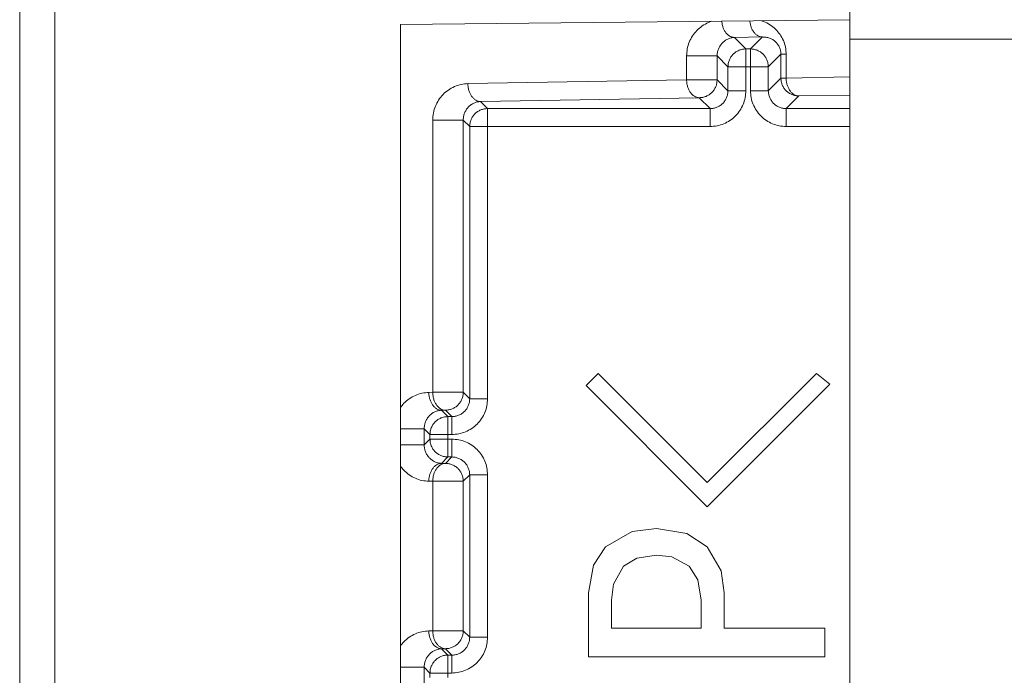
# Model space of a CAD drawing. Extents: x 0 to 8538, y 0 to 5940.
# Drawn here: x 2593 to 2623, y 1463 to 1483 of the extents above; entities that cross this region are included whole.
import ezdxf

# ---------------------------------------------------------------- set-up
doc = ezdxf.new("R2010")
doc.units = 0
doc.layers.add('M1', color=3, linetype='CONTINUOUS')

msp = doc.modelspace()

# ---------------------------------------------------------------- linework, layer by layer
at = {"layer": 'M1', "color": 7, "linetype": 'CONTINUOUS', "lineweight": 13}
for p, q in [((2594.1063, 1542.397295), (2594.1063, 1419.64821)), ((2593.037153, 1542.168107), (2593.037153, 1419.64821)), ((2618.305568, 1482.245005), (2618.305568, 1483.152207)), ((2618.305568, 1482.83421), (2604.627673, 1482.698608)), ((2604.627673, 1482.698608), (2604.627673, 1443.084205)), ((2615.645745, 1482.316116), (2614.792486, 1482.301223)), ((2614.792486, 1482.301223), (2615.141773, 1481.951941)), ((2615.28157, 1481.951941), (2615.645745, 1482.316116)), ((2618.305568, 1482.245005), (2618.305568, 1443.537808)), ((2646.731171, 1482.245005), (2618.305568, 1482.245005)), ((2615.141773, 1481.951941), (2615.28157, 1481.951941)), ((2615.141773, 1481.407706), (2615.141773, 1481.951941)), ((2615.28157, 1481.407706), (2615.28157, 1481.951941)), ((2613.337796, 1481.738311), (2614.266929, 1481.738311)), ((2613.337796, 1481.012385), (2613.337796, 1481.738311)), ((2614.266929, 1481.738311), (2614.266929, 1481.012385)), ((2614.597534, 1481.407706), (2614.266929, 1481.738311)), ((2616.209316, 1481.791217), (2615.825801, 1481.407706)), ((2616.209316, 1481.065291), (2616.209316, 1481.791217)), ((2616.209316, 1481.791217), (2616.368661, 1481.791217)), ((2616.368661, 1481.791217), (2616.368661, 1481.065291)), ((2614.597534, 1481.407706), (2615.141773, 1481.407706)), ((2614.597534, 1480.681776), (2614.597534, 1481.407706)), ((2615.28157, 1481.407706), (2615.141773, 1481.407706)), ((2615.141773, 1481.407706), (2615.141773, 1480.681776)), ((2615.28157, 1481.407706), (2615.825801, 1481.407706)), ((2615.28157, 1480.681776), (2615.28157, 1481.407706)), ((2615.825801, 1481.407706), (2615.825801, 1480.681776)), ((2606.68008, 1480.896177), (2613.337796, 1481.012385)), ((2613.337796, 1481.012385), (2614.266929, 1481.012385)), ((2614.266929, 1481.012385), (2614.597534, 1480.681776)), ((2615.825801, 1480.681776), (2616.209316, 1481.065291)), ((2616.209316, 1481.065291), (2616.368661, 1481.065291)), ((2616.368661, 1481.065291), (2618.305568, 1481.099101)), ((2614.597534, 1480.681776), (2615.141773, 1480.681776)), ((2615.28157, 1480.681776), (2615.825801, 1480.681776)), ((2613.72269, 1480.468151), (2607.064974, 1480.351938)), ((2607.064974, 1480.351938), (2607.279375, 1480.137542)), ((2614.053295, 1480.137542), (2613.72269, 1480.468151)), ((2616.753555, 1480.521052), (2616.37004, 1480.137542)), ((2618.305568, 1480.548143), (2616.753555, 1480.521052)), ((2607.279375, 1480.137542), (2614.053295, 1480.137542)), ((2607.279375, 1479.593303), (2607.279375, 1480.137542)), ((2614.053295, 1479.593303), (2614.053295, 1480.137542)), ((2616.37004, 1480.137542), (2618.305568, 1480.137542)), ((2616.37004, 1479.593303), (2616.37004, 1480.137542)), ((2605.610284, 1479.78903), (2606.539409, 1479.78903)), ((2605.610284, 1471.503103), (2605.610284, 1479.78903)), ((2606.539409, 1479.78903), (2606.539409, 1471.503103)), ((2606.735136, 1479.593303), (2606.539409, 1479.78903)), ((2606.735136, 1471.307375), (2606.735136, 1479.593303)), ((2606.735136, 1479.593303), (2607.279375, 1479.593303)), ((2607.279375, 1479.593303), (2607.279375, 1471.307375)), ((2614.053295, 1479.593303), (2607.279375, 1479.593303)), ((2618.305568, 1479.593303), (2616.37004, 1479.593303)), ((2610.277822, 1471.710213), (2610.646855, 1472.079236)), ((2610.646855, 1472.079236), (2613.968129, 1468.757962)), ((2613.968129, 1468.757962), (2617.289403, 1472.079236)), ((2617.289403, 1472.079236), (2617.695341, 1471.747109)), ((2613.968129, 1468.019906), (2610.277822, 1471.710213)), ((2617.695341, 1471.747109), (2613.968129, 1468.019906)), ((2605.491233, 1471.501021), (2605.610284, 1471.503103)), ((2605.610284, 1471.503103), (2606.539409, 1471.503103)), ((2606.539409, 1471.503103), (2606.735136, 1471.307375)), ((2606.735136, 1471.307375), (2607.279375, 1471.307375)), ((2605.995169, 1470.958864), (2605.876127, 1470.956791)), ((2605.876127, 1470.956791), (2606.069773, 1470.763145)), ((2606.190897, 1470.763145), (2605.995169, 1470.958864)), ((2606.069773, 1470.763145), (2606.190897, 1470.763145)), ((2606.069773, 1470.218906), (2606.069773, 1470.763145)), ((2606.190897, 1470.218906), (2606.190897, 1470.763145)), ((2604.627673, 1470.393879), (2605.350561, 1470.393879)), ((2605.350561, 1470.393879), (2605.350561, 1469.904136)), ((2605.525534, 1470.218906), (2605.350561, 1470.393879)), ((2605.525534, 1470.079109), (2605.525534, 1470.218906)), ((2605.525534, 1470.218906), (2606.069773, 1470.218906)), ((2606.190897, 1470.218906), (2606.069773, 1470.218906)), ((2606.069773, 1470.218906), (2606.069773, 1470.079109)), ((2604.627673, 1469.904136), (2605.350561, 1469.904136)), ((2605.350561, 1469.904136), (2605.525534, 1470.079109)), ((2605.525534, 1470.079109), (2606.069773, 1470.079109)), ((2606.069773, 1469.53487), (2606.069773, 1470.079109)), ((2606.069773, 1470.079109), (2606.190897, 1470.079109)), ((2606.190897, 1469.53487), (2606.190897, 1470.079109)), ((2606.069773, 1469.53487), (2605.876127, 1469.341224)), ((2605.995169, 1469.339151), (2606.190897, 1469.53487)), ((2606.190897, 1469.53487), (2606.069773, 1469.53487)), ((2605.876127, 1469.341224), (2605.995169, 1469.339151)), ((2606.735136, 1468.990631), (2606.539409, 1468.794912)), ((2606.735136, 1464.049779), (2606.735136, 1468.990631)), ((2606.735136, 1468.990631), (2607.279375, 1468.990631)), ((2607.279375, 1468.990631), (2607.279375, 1464.049779)), ((2605.610284, 1468.794912), (2605.491233, 1468.796985)), ((2605.610284, 1468.794912), (2606.539409, 1468.794912)), ((2605.610284, 1464.245506), (2605.610284, 1468.794912)), ((2606.539409, 1468.794912), (2606.539409, 1464.245506)), ((2610.868276, 1466.802103), (2611.682269, 1467.264357)), ((2611.682269, 1467.264357), (2612.418207, 1467.355651)), ((2612.418207, 1467.355651), (2613.34707, 1467.201759)), ((2613.34707, 1467.201759), (2613.968129, 1466.802103)), ((2610.499748, 1466.241416), (2610.868276, 1466.802103)), ((2612.418207, 1466.543785), (2611.823806, 1466.455871)), ((2612.888582, 1466.492614), (2612.418207, 1466.543785)), ((2613.968129, 1466.802103), (2614.394678, 1466.066876)), ((2610.351633, 1465.399792), (2610.499748, 1466.241416)), ((2611.823806, 1466.455871), (2611.421825, 1466.211658)), ((2613.414589, 1466.211658), (2612.888582, 1466.492614)), ((2611.421825, 1466.211658), (2611.111219, 1465.669546)), ((2613.681387, 1465.797753), (2613.414589, 1466.211658)), ((2614.394678, 1466.066876), (2614.482042, 1465.399792)), ((2611.111219, 1465.669546), (2611.050062, 1465.17837)), ((2613.783613, 1465.17837), (2613.681387, 1465.797753)), ((2610.351633, 1463.456225), (2610.351633, 1465.399792)), ((2614.482042, 1465.399792), (2614.482042, 1464.329599)), ((2611.050062, 1465.17837), (2611.050062, 1464.329599)), ((2613.783613, 1464.329599), (2613.783613, 1465.17837)), ((2605.491233, 1464.243424), (2605.610284, 1464.245506)), ((2605.610284, 1464.245506), (2606.539409, 1464.245506)), ((2606.539409, 1464.245506), (2606.735136, 1464.049779)), ((2611.050062, 1464.329599), (2613.783613, 1464.329599)), ((2614.482042, 1464.329599), (2617.54499, 1464.329599)), ((2617.54499, 1464.329599), (2617.54499, 1463.456225)), ((2606.735136, 1464.049779), (2607.279375, 1464.049779)), ((2605.995169, 1463.701267), (2605.876127, 1463.699185)), ((2605.876127, 1463.699185), (2606.069773, 1463.50554)), ((2606.190897, 1463.50554), (2605.995169, 1463.701267)), ((2606.069773, 1462.961301), (2606.069773, 1463.50554)), ((2606.069773, 1463.50554), (2606.190897, 1463.50554)), ((2606.190897, 1462.961301), (2606.190897, 1463.50554)), ((2617.54499, 1463.456225), (2610.351633, 1463.456225)), ((2604.627673, 1463.136273), (2605.350561, 1463.136273)), ((2605.350561, 1463.136273), (2605.350561, 1462.64654)), ((2605.525534, 1462.961301), (2605.350561, 1463.136273)), ((2605.525534, 1462.821512), (2605.525534, 1462.961301)), ((2605.525534, 1462.961301), (2606.069773, 1462.961301)), ((2606.069773, 1462.961301), (2606.069773, 1462.821512)), ((2606.190897, 1462.961301), (2606.069773, 1462.961301))]:
    msp.add_line(p, q, dxfattribs=at)
at = {"layer": 'M1', "color": 7, "linetype": 'CONTINUOUS', "lineweight": 13, "extrusion": (0, 0, -1)}
for points, knots in [([(2614.094859, 1482.792466), (2614.065843, 1482.782691), (2614.036826, 1482.772919), (2613.998176, 1482.755466), (2613.945386, 1482.731628), (2613.874625, 1482.693472), (2613.813227, 1482.651659), (2613.751829, 1482.609845), (2613.699791, 1482.564381), (2613.651115, 1482.51347), (2613.60244, 1482.462559), (2613.557126, 1482.406207), (2613.518077, 1482.346208), (2613.479027, 1482.286208), (2613.446238, 1482.222565), (2613.419222, 1482.156297), (2613.392206, 1482.09003), (2613.370961, 1482.021142), (2613.358353, 1481.95104), (2613.345746, 1481.880937), (2613.34177, 1481.809625), (2613.337796, 1481.738311)], [0, 0, 0, 0, 1, 1, 1, 2, 2, 2, 3, 3, 3, 4, 4, 4, 5, 5, 5, 6, 6, 6, 7, 7, 7, 7]), ([(2614.409656, 1482.795584), (2614.410927, 1482.779298), (2614.412199, 1482.76301), (2614.415793, 1482.7401), (2614.42025, 1482.711691), (2614.42828, 1482.6731), (2614.438243, 1482.638726), (2614.448205, 1482.604352), (2614.460105, 1482.574196), (2614.474102, 1482.54517), (2614.4881, 1482.516145), (2614.504199, 1482.488254), (2614.521993, 1482.462979), (2614.539787, 1482.437704), (2614.55928, 1482.415048), (2614.580122, 1482.395257), (2614.600964, 1482.375465), (2614.623158, 1482.358543), (2614.646281, 1482.344563), (2614.669404, 1482.330583), (2614.69346, 1482.319551), (2614.717982, 1482.312817), (2614.742504, 1482.306084), (2614.767496, 1482.303655), (2614.792486, 1482.301223)], [0, 0, 0, 0, 1, 1, 1, 2, 2, 2, 3, 3, 3, 4, 4, 4, 5, 5, 5, 6, 6, 6, 7, 7, 7, 8, 8, 8, 8]), ([(2615.263411, 1482.804051), (2615.264665, 1482.78953), (2615.265921, 1482.775008), (2615.269052, 1482.754993), (2615.273442, 1482.726936), (2615.281523, 1482.688086), (2615.291502, 1482.653619), (2615.30148, 1482.619152), (2615.313362, 1482.589068), (2615.327353, 1482.560068), (2615.341343, 1482.531067), (2615.357448, 1482.503154), (2615.375243, 1482.477872), (2615.393039, 1482.452589), (2615.412529, 1482.429939), (2615.433372, 1482.410149), (2615.454216, 1482.39036), (2615.476417, 1482.373436), (2615.49954, 1482.359456), (2615.522663, 1482.345475), (2615.546711, 1482.334443), (2615.571232, 1482.32771), (2615.595753, 1482.320977), (2615.62075, 1482.318548), (2615.645745, 1482.316116)], [0, 0, 0, 0, 1, 1, 1, 2, 2, 2, 3, 3, 3, 4, 4, 4, 5, 5, 5, 6, 6, 6, 7, 7, 7, 8, 8, 8, 8]), ([(2616.368661, 1481.791217), (2616.364547, 1481.862385), (2616.360435, 1481.933556), (2616.347374, 1482.003211), (2616.334312, 1482.072866), (2616.312307, 1482.14101), (2616.284342, 1482.206311), (2616.256378, 1482.271612), (2616.222459, 1482.334075), (2616.181973, 1482.392706), (2616.141487, 1482.451337), (2616.094439, 1482.506141), (2616.044212, 1482.555242), (2615.993985, 1482.604342), (2615.94058, 1482.647745), (2615.876341, 1482.687667), (2615.812102, 1482.72759), (2615.737031, 1482.764036), (2615.684813, 1482.784904), (2615.660045, 1482.794803), (2615.640418, 1482.801198), (2615.62079, 1482.807593)], [0, 0, 0, 0, 1, 1, 1, 2, 2, 2, 3, 3, 3, 4, 4, 4, 5, 5, 5, 6, 6, 6, 7, 7, 7, 7]), ([(2614.792486, 1482.301223), (2614.758074, 1482.297986), (2614.723664, 1482.294746), (2614.689918, 1482.28715), (2614.656172, 1482.279555), (2614.623093, 1482.267598), (2614.591306, 1482.252701), (2614.559519, 1482.237805), (2614.529028, 1482.219961), (2614.500427, 1482.1992), (2614.471826, 1482.178439), (2614.445119, 1482.154754), (2614.420786, 1482.128693), (2614.396453, 1482.102632), (2614.374499, 1482.074191), (2614.355429, 1482.043897), (2614.336359, 1482.013603), (2614.320178, 1481.981453), (2614.306881, 1481.948066), (2614.293583, 1481.914678), (2614.283174, 1481.88005), (2614.276996, 1481.844885), (2614.270818, 1481.80972), (2614.268875, 1481.774014), (2614.266929, 1481.738311)], [0, 0, 0, 0, 1, 1, 1, 2, 2, 2, 3, 3, 3, 4, 4, 4, 5, 5, 5, 6, 6, 6, 7, 7, 7, 8, 8, 8, 8]), ([(2616.209316, 1481.791217), (2616.207231, 1481.826778), (2616.205142, 1481.862337), (2616.198519, 1481.897056), (2616.191896, 1481.931776), (2616.18073, 1481.965651), (2616.166472, 1481.998079), (2616.152213, 1482.030506), (2616.134854, 1482.06148), (2616.114408, 1482.090396), (2616.093961, 1482.119311), (2616.070421, 1482.146163), (2616.044329, 1482.170465), (2616.018237, 1482.194767), (2615.989587, 1482.216513), (2615.95892, 1482.235209), (2615.928253, 1482.253904), (2615.895562, 1482.269542), (2615.86148, 1482.282144), (2615.827397, 1482.294746), (2615.791918, 1482.304304), (2615.75573, 1482.30946), (2615.719543, 1482.314616), (2615.682643, 1482.315364), (2615.645745, 1482.316116)], [0, 0, 0, 0, 1, 1, 1, 2, 2, 2, 3, 3, 3, 4, 4, 4, 5, 5, 5, 6, 6, 6, 7, 7, 7, 8, 8, 8, 8]), ([(2615.141773, 1481.951941), (2615.106159, 1481.949907), (2615.070548, 1481.947869), (2615.035618, 1481.941455), (2615.000687, 1481.935042), (2614.966442, 1481.924246), (2614.933536, 1481.910467), (2614.90063, 1481.896687), (2614.869069, 1481.879916), (2614.839458, 1481.860165), (2614.809847, 1481.840413), (2614.782192, 1481.817675), (2614.756996, 1481.792479), (2614.7318, 1481.767282), (2614.709068, 1481.739621), (2614.689314, 1481.710012), (2614.66956, 1481.680403), (2614.65279, 1481.64884), (2614.639008, 1481.615938), (2614.625226, 1481.583036), (2614.614439, 1481.54879), (2614.608024, 1481.513861), (2614.601609, 1481.478933), (2614.599573, 1481.443319), (2614.597534, 1481.407706)], [0, 0, 0, 0, 1, 1, 1, 2, 2, 2, 3, 3, 3, 4, 4, 4, 5, 5, 5, 6, 6, 6, 7, 7, 7, 8, 8, 8, 8]), ([(2615.825801, 1481.407706), (2615.823769, 1481.44332), (2615.821733, 1481.478931), (2615.815319, 1481.513861), (2615.808905, 1481.548791), (2615.798106, 1481.583034), (2615.784326, 1481.615938), (2615.770547, 1481.648842), (2615.753781, 1481.680401), (2615.734029, 1481.710012), (2615.714278, 1481.739623), (2615.691535, 1481.76728), (2615.666338, 1481.792479), (2615.641142, 1481.817677), (2615.613486, 1481.840412), (2615.583876, 1481.860165), (2615.554267, 1481.879918), (2615.5227, 1481.896684), (2615.489798, 1481.910467), (2615.456895, 1481.924249), (2615.422652, 1481.93504), (2615.387725, 1481.941455), (2615.352798, 1481.94787), (2615.317183, 1481.949904), (2615.28157, 1481.951941)], [0, 0, 0, 0, 1, 1, 1, 2, 2, 2, 3, 3, 3, 4, 4, 4, 5, 5, 5, 6, 6, 6, 7, 7, 7, 8, 8, 8, 8]), ([(2613.337796, 1481.012385), (2613.339514, 1480.977042), (2613.341235, 1480.941702), (2613.345997, 1480.907028), (2613.35076, 1480.872354), (2613.358568, 1480.83835), (2613.368447, 1480.805654), (2613.378326, 1480.772957), (2613.39028, 1480.741573), (2613.404298, 1480.712098), (2613.418315, 1480.682623), (2613.4344, 1480.655063), (2613.452188, 1480.629906), (2613.469977, 1480.60475), (2613.489472, 1480.582005), (2613.510317, 1480.56218), (2613.531163, 1480.542355), (2613.553363, 1480.525456), (2613.576485, 1480.511486), (2613.599608, 1480.497515), (2613.623656, 1480.48648), (2613.648177, 1480.479745), (2613.672698, 1480.47301), (2613.697695, 1480.470582), (2613.72269, 1480.468151)], [0, 0, 0, 0, 1, 1, 1, 2, 2, 2, 3, 3, 3, 4, 4, 4, 5, 5, 5, 6, 6, 6, 7, 7, 7, 8, 8, 8, 8]), ([(2614.266929, 1481.012385), (2614.264893, 1480.976771), (2614.262852, 1480.94116), (2614.256439, 1480.90623), (2614.250026, 1480.871301), (2614.239235, 1480.837058), (2614.225455, 1480.804153), (2614.211676, 1480.771248), (2614.194901, 1480.739685), (2614.175149, 1480.710075), (2614.155397, 1480.680464), (2614.132663, 1480.65281), (2614.107467, 1480.627613), (2614.082271, 1480.602415), (2614.054608, 1480.57968), (2614.024996, 1480.559927), (2613.995385, 1480.540173), (2613.96382, 1480.523407), (2613.930918, 1480.509625), (2613.898016, 1480.495843), (2613.863772, 1480.485052), (2613.828845, 1480.478636), (2613.793918, 1480.472221), (2613.758303, 1480.470187), (2613.72269, 1480.468151)], [0, 0, 0, 0, 1, 1, 1, 2, 2, 2, 3, 3, 3, 4, 4, 4, 5, 5, 5, 6, 6, 6, 7, 7, 7, 8, 8, 8, 8]), ([(2616.753555, 1480.521052), (2616.717941, 1480.523087), (2616.68233, 1480.525125), (2616.6474, 1480.531538), (2616.612469, 1480.537951), (2616.578224, 1480.548746), (2616.545318, 1480.562527), (2616.512412, 1480.576307), (2616.480851, 1480.593081), (2616.45124, 1480.612833), (2616.421629, 1480.632584), (2616.393974, 1480.65532), (2616.368778, 1480.680515), (2616.343582, 1480.70571), (2616.32085, 1480.73337), (2616.301096, 1480.762981), (2616.281342, 1480.792591), (2616.264572, 1480.824156), (2616.25079, 1480.857059), (2616.237008, 1480.889963), (2616.226221, 1480.924208), (2616.219806, 1480.959136), (2616.213391, 1480.994065), (2616.211355, 1481.029679), (2616.209316, 1481.065291)], [0, 0, 0, 0, 1, 1, 1, 2, 2, 2, 3, 3, 3, 4, 4, 4, 5, 5, 5, 6, 6, 6, 7, 7, 7, 8, 8, 8, 8]), ([(2616.368661, 1481.065291), (2616.370379, 1481.029947), (2616.372099, 1480.994605), (2616.376862, 1480.95993), (2616.381624, 1480.925254), (2616.389433, 1480.891251), (2616.399311, 1480.858556), (2616.409189, 1480.825861), (2616.421142, 1480.794479), (2616.435162, 1480.765004), (2616.449182, 1480.735529), (2616.465274, 1480.707965), (2616.483062, 1480.682808), (2616.50085, 1480.657652), (2616.520338, 1480.634909), (2616.541182, 1480.615086), (2616.562025, 1480.595262), (2616.584226, 1480.578364), (2616.607349, 1480.564392), (2616.630473, 1480.55042), (2616.654521, 1480.539382), (2616.679042, 1480.532647), (2616.703563, 1480.525911), (2616.728559, 1480.523483), (2616.753555, 1480.521052)], [0, 0, 0, 0, 1, 1, 1, 2, 2, 2, 3, 3, 3, 4, 4, 4, 5, 5, 5, 6, 6, 6, 7, 7, 7, 8, 8, 8, 8]), ([(2606.68008, 1480.896177), (2606.610057, 1480.890902), (2606.540032, 1480.885631), (2606.471357, 1480.871619), (2606.402683, 1480.857607), (2606.335354, 1480.834862), (2606.270664, 1480.806181), (2606.205974, 1480.7775), (2606.143918, 1480.742889), (2606.085706, 1480.702374), (2606.027494, 1480.661858), (2605.973121, 1480.615444), (2605.923594, 1480.564185), (2605.874068, 1480.512926), (2605.829383, 1480.456828), (2605.790565, 1480.396922), (2605.751747, 1480.337017), (2605.718789, 1480.27331), (2605.69171, 1480.207017), (2605.66463, 1480.140724), (2605.643423, 1480.07185), (2605.630832, 1480.001755), (2605.618242, 1479.931659), (2605.614262, 1479.860345), (2605.610284, 1479.78903)], [0, 0, 0, 0, 1, 1, 1, 2, 2, 2, 3, 3, 3, 4, 4, 4, 5, 5, 5, 6, 6, 6, 7, 7, 7, 8, 8, 8, 8]), ([(2607.064974, 1480.351938), (2607.039978, 1480.354366), (2607.014984, 1480.356798), (2606.990461, 1480.363532), (2606.965939, 1480.370266), (2606.941891, 1480.381309), (2606.918769, 1480.395278), (2606.895647, 1480.409247), (2606.873455, 1480.42615), (2606.85261, 1480.445971), (2606.831766, 1480.465793), (2606.812273, 1480.48854), (2606.794481, 1480.513694), (2606.776689, 1480.538848), (2606.760602, 1480.566416), (2606.746581, 1480.59589), (2606.732561, 1480.625364), (2606.720611, 1480.656748), (2606.710731, 1480.689441), (2606.700851, 1480.722134), (2606.693045, 1480.756141), (2606.688281, 1480.790815), (2606.683518, 1480.825489), (2606.6818, 1480.860834), (2606.68008, 1480.896177)], [0, 0, 0, 0, 1, 1, 1, 2, 2, 2, 3, 3, 3, 4, 4, 4, 5, 5, 5, 6, 6, 6, 7, 7, 7, 8, 8, 8, 8]), ([(2614.597534, 1480.681776), (2614.595521, 1480.646144), (2614.593504, 1480.610514), (2614.587107, 1480.575567), (2614.58071, 1480.540621), (2614.569926, 1480.506362), (2614.556159, 1480.473445), (2614.542392, 1480.440528), (2614.525634, 1480.408958), (2614.505888, 1480.37934), (2614.486143, 1480.349722), (2614.463403, 1480.322062), (2614.438207, 1480.296864), (2614.41301, 1480.271667), (2614.385351, 1480.248938), (2614.355736, 1480.229191), (2614.326121, 1480.209445), (2614.294545, 1480.192688), (2614.26163, 1480.178917), (2614.228716, 1480.165146), (2614.194458, 1480.154367), (2614.159513, 1480.147969), (2614.124567, 1480.14157), (2614.08893, 1480.139558), (2614.053295, 1480.137542)], [0, 0, 0, 0, 1, 1, 1, 2, 2, 2, 3, 3, 3, 4, 4, 4, 5, 5, 5, 6, 6, 6, 7, 7, 7, 8, 8, 8, 8]), ([(2614.053295, 1479.593303), (2614.124542, 1479.597354), (2614.195792, 1479.601402), (2614.265668, 1479.614215), (2614.335543, 1479.627029), (2614.40405, 1479.648599), (2614.469867, 1479.676152), (2614.535684, 1479.703705), (2614.598817, 1479.737233), (2614.658042, 1479.776733), (2614.717267, 1479.816233), (2614.772589, 1479.861699), (2614.822984, 1479.912092), (2614.873378, 1479.962485), (2614.918849, 1480.017801), (2614.958347, 1480.077029), (2614.997845, 1480.136258), (2615.031375, 1480.199393), (2615.058923, 1480.265213), (2615.086472, 1480.331033), (2615.108045, 1480.399533), (2615.120855, 1480.469408), (2615.133666, 1480.539283), (2615.137721, 1480.610528), (2615.141773, 1480.681776)], [0, 0, 0, 0, 1, 1, 1, 2, 2, 2, 3, 3, 3, 4, 4, 4, 5, 5, 5, 6, 6, 6, 7, 7, 7, 8, 8, 8, 8]), ([(2615.28157, 1480.681776), (2615.28562, 1480.61053), (2615.289665, 1480.539281), (2615.302479, 1480.469408), (2615.315292, 1480.399535), (2615.336867, 1480.331032), (2615.36442, 1480.265213), (2615.391973, 1480.199395), (2615.425498, 1480.136256), (2615.464996, 1480.077029), (2615.504494, 1480.017803), (2615.549957, 1479.962484), (2615.600351, 1479.912092), (2615.650745, 1479.8617), (2615.706063, 1479.816231), (2615.765292, 1479.776733), (2615.824522, 1479.737235), (2615.887656, 1479.703703), (2615.953477, 1479.676152), (2616.019297, 1479.648601), (2616.0878, 1479.627026), (2616.157676, 1479.614215), (2616.227551, 1479.601405), (2616.298794, 1479.597352), (2616.37004, 1479.593303)], [0, 0, 0, 0, 1, 1, 1, 2, 2, 2, 3, 3, 3, 4, 4, 4, 5, 5, 5, 6, 6, 6, 7, 7, 7, 8, 8, 8, 8]), ([(2616.37004, 1480.137542), (2616.334408, 1480.139555), (2616.298779, 1480.141572), (2616.263831, 1480.147969), (2616.228882, 1480.154365), (2616.19462, 1480.165148), (2616.161704, 1480.178917), (2616.128788, 1480.192685), (2616.097224, 1480.209447), (2616.067607, 1480.229191), (2616.037991, 1480.248936), (2616.010326, 1480.271669), (2615.985128, 1480.296864), (2615.959929, 1480.32206), (2615.937202, 1480.349723), (2615.917455, 1480.37934), (2615.897708, 1480.408956), (2615.880948, 1480.44053), (2615.867176, 1480.473445), (2615.853403, 1480.506361), (2615.842626, 1480.540622), (2615.836228, 1480.575567), (2615.829829, 1480.610512), (2615.827817, 1480.646145), (2615.825801, 1480.681776)], [0, 0, 0, 0, 1, 1, 1, 2, 2, 2, 3, 3, 3, 4, 4, 4, 5, 5, 5, 6, 6, 6, 7, 7, 7, 8, 8, 8, 8]), ([(2607.064974, 1480.351938), (2607.030563, 1480.348703), (2606.996155, 1480.345464), (2606.962406, 1480.33787), (2606.928658, 1480.330275), (2606.895574, 1480.318318), (2606.863785, 1480.303421), (2606.831997, 1480.288523), (2606.801508, 1480.270677), (2606.772906, 1480.249915), (2606.744305, 1480.229153), (2606.717596, 1480.205469), (2606.693265, 1480.179408), (2606.668934, 1480.153347), (2606.646988, 1480.124904), (2606.627918, 1480.094612), (2606.608848, 1480.064319), (2606.59266, 1480.032172), (2606.57936, 1479.998785), (2606.566059, 1479.965398), (2606.555653, 1479.930765), (2606.549475, 1479.8956), (2606.543298, 1479.860434), (2606.541355, 1479.824731), (2606.539409, 1479.78903)], [0, 0, 0, 0, 1, 1, 1, 2, 2, 2, 3, 3, 3, 4, 4, 4, 5, 5, 5, 6, 6, 6, 7, 7, 7, 8, 8, 8, 8]), ([(2607.279375, 1480.137542), (2607.243762, 1480.135507), (2607.208151, 1480.133469), (2607.17322, 1480.127056), (2607.13829, 1480.120643), (2607.104045, 1480.109848), (2607.071139, 1480.096067), (2607.038233, 1480.082287), (2607.006671, 1480.065513), (2606.97706, 1480.045761), (2606.947449, 1480.02601), (2606.919795, 1480.003274), (2606.894598, 1479.978079), (2606.869402, 1479.952884), (2606.84667, 1479.925224), (2606.826916, 1479.895613), (2606.807163, 1479.866003), (2606.790395, 1479.834438), (2606.77661, 1479.801535), (2606.762826, 1479.768631), (2606.752033, 1479.734386), (2606.745617, 1479.699458), (2606.739202, 1479.66453), (2606.737171, 1479.628915), (2606.735136, 1479.593303)], [0, 0, 0, 0, 1, 1, 1, 2, 2, 2, 3, 3, 3, 4, 4, 4, 5, 5, 5, 6, 6, 6, 7, 7, 7, 8, 8, 8, 8]), ([(2605.491233, 1471.501021), (2605.421261, 1471.495807), (2605.351286, 1471.490594), (2605.28251, 1471.476472), (2605.213734, 1471.462349), (2605.146151, 1471.439322), (2605.081817, 1471.411025), (2605.017482, 1471.382728), (2604.956391, 1471.349165), (2604.896859, 1471.307222), (2604.837327, 1471.26528), (2604.779351, 1471.214964), (2604.734747, 1471.169029), (2604.690144, 1471.123094), (2604.658907, 1471.081544), (2604.627673, 1471.039992)], [0, 0, 0, 0, 1, 1, 1, 2, 2, 2, 3, 3, 3, 4, 4, 4, 5, 5, 5, 5]), ([(2605.876127, 1470.956791), (2605.851131, 1470.959218), (2605.826136, 1470.961648), (2605.801614, 1470.968381), (2605.777092, 1470.975113), (2605.753045, 1470.986154), (2605.729922, 1471.000122), (2605.706798, 1471.01409), (2605.684601, 1471.030992), (2605.663754, 1471.050816), (2605.642907, 1471.070639), (2605.623415, 1471.093388), (2605.605625, 1471.118542), (2605.587836, 1471.143696), (2605.571753, 1471.171261), (2605.557734, 1471.200734), (2605.543715, 1471.230207), (2605.531764, 1471.261594), (2605.521884, 1471.29429), (2605.512003, 1471.326986), (2605.504198, 1471.360995), (2605.499434, 1471.395668), (2605.494671, 1471.430341), (2605.492953, 1471.465682), (2605.491233, 1471.501021)], [0, 0, 0, 0, 1, 1, 1, 2, 2, 2, 3, 3, 3, 4, 4, 4, 5, 5, 5, 6, 6, 6, 7, 7, 7, 8, 8, 8, 8]), ([(2605.995169, 1470.958864), (2605.970178, 1470.961294), (2605.945189, 1470.963729), (2605.920665, 1470.970463), (2605.896142, 1470.977196), (2605.872088, 1470.988236), (2605.848964, 1471.002204), (2605.82584, 1471.016171), (2605.80365, 1471.033074), (2605.782805, 1471.052897), (2605.761961, 1471.072721), (2605.742467, 1471.09547), (2605.724677, 1471.120624), (2605.706886, 1471.145778), (2605.690804, 1471.173342), (2605.676786, 1471.202816), (2605.662768, 1471.232289), (2605.650818, 1471.263678), (2605.640935, 1471.296372), (2605.631052, 1471.329065), (2605.623241, 1471.363068), (2605.618477, 1471.397741), (2605.613712, 1471.432414), (2605.612, 1471.467759), (2605.610284, 1471.503103)], [0, 0, 0, 0, 1, 1, 1, 2, 2, 2, 3, 3, 3, 4, 4, 4, 5, 5, 5, 6, 6, 6, 7, 7, 7, 8, 8, 8, 8]), ([(2606.539409, 1471.503103), (2606.537377, 1471.467489), (2606.535341, 1471.431878), (2606.528927, 1471.396948), (2606.522514, 1471.362017), (2606.511716, 1471.327772), (2606.497934, 1471.294866), (2606.484153, 1471.26196), (2606.46738, 1471.230399), (2606.447628, 1471.200788), (2606.427877, 1471.171177), (2606.40514, 1471.143522), (2606.379946, 1471.118326), (2606.354752, 1471.09313), (2606.327094, 1471.070398), (2606.297484, 1471.050644), (2606.267875, 1471.03089), (2606.23631, 1471.01412), (2606.203406, 1471.000338), (2606.170502, 1470.986556), (2606.136253, 1470.975769), (2606.101324, 1470.969354), (2606.066395, 1470.962939), (2606.030781, 1470.960903), (2605.995169, 1470.958864)], [0, 0, 0, 0, 1, 1, 1, 2, 2, 2, 3, 3, 3, 4, 4, 4, 5, 5, 5, 6, 6, 6, 7, 7, 7, 8, 8, 8, 8]), ([(2606.190897, 1470.218906), (2606.262146, 1470.222955), (2606.333397, 1470.227001), (2606.40327, 1470.239815), (2606.473143, 1470.252628), (2606.541643, 1470.274202), (2606.60746, 1470.301756), (2606.673277, 1470.329309), (2606.736416, 1470.362834), (2606.795644, 1470.402332), (2606.854872, 1470.44183), (2606.910195, 1470.487293), (2606.960586, 1470.537687), (2607.010977, 1470.58808), (2607.056442, 1470.643399), (2607.09594, 1470.702628), (2607.135438, 1470.761857), (2607.168975, 1470.824992), (2607.196526, 1470.890813), (2607.224077, 1470.956633), (2607.245648, 1471.025136), (2607.258458, 1471.095011), (2607.271268, 1471.164887), (2607.275323, 1471.23613), (2607.279375, 1471.307375)], [0, 0, 0, 0, 1, 1, 1, 2, 2, 2, 3, 3, 3, 4, 4, 4, 5, 5, 5, 6, 6, 6, 7, 7, 7, 8, 8, 8, 8]), ([(2606.735136, 1471.307375), (2606.733123, 1471.271742), (2606.731105, 1471.236112), (2606.724709, 1471.201166), (2606.718313, 1471.166221), (2606.70753, 1471.131965), (2606.693761, 1471.099049), (2606.679991, 1471.066133), (2606.663227, 1471.034563), (2606.643482, 1471.004943), (2606.623736, 1470.975324), (2606.601003, 1470.947661), (2606.575809, 1470.922463), (2606.550615, 1470.897265), (2606.522953, 1470.874538), (2606.493338, 1470.854791), (2606.463723, 1470.835043), (2606.432149, 1470.818282), (2606.399232, 1470.804511), (2606.366316, 1470.790741), (2606.332052, 1470.779969), (2606.297106, 1470.773573), (2606.26216, 1470.767176), (2606.226527, 1470.765163), (2606.190897, 1470.763145)], [0, 0, 0, 0, 1, 1, 1, 2, 2, 2, 3, 3, 3, 4, 4, 4, 5, 5, 5, 6, 6, 6, 7, 7, 7, 8, 8, 8, 8]), ([(2605.876127, 1470.956791), (2605.841716, 1470.953552), (2605.807307, 1470.950309), (2605.773559, 1470.942714), (2605.739811, 1470.935119), (2605.706727, 1470.923166), (2605.674938, 1470.908269), (2605.643149, 1470.893373), (2605.61266, 1470.875525), (2605.584059, 1470.854764), (2605.555458, 1470.834002), (2605.528751, 1470.81032), (2605.504418, 1470.784261), (2605.480085, 1470.758202), (2605.458131, 1470.72976), (2605.439061, 1470.699465), (2605.419991, 1470.66917), (2605.40381, 1470.637017), (2605.390512, 1470.603629), (2605.377215, 1470.570241), (2605.366806, 1470.535612), (2605.360628, 1470.500448), (2605.35445, 1470.465284), (2605.352507, 1470.42958), (2605.350561, 1470.393879)], [0, 0, 0, 0, 1, 1, 1, 2, 2, 2, 3, 3, 3, 4, 4, 4, 5, 5, 5, 6, 6, 6, 7, 7, 7, 8, 8, 8, 8]), ([(2606.069773, 1470.763145), (2606.034159, 1470.76111), (2605.998548, 1470.75907), (2605.963618, 1470.752655), (2605.928687, 1470.74624), (2605.894442, 1470.735442), (2605.861536, 1470.721662), (2605.82863, 1470.707883), (2605.797069, 1470.691114), (2605.767458, 1470.671365), (2605.737847, 1470.651616), (2605.710192, 1470.62888), (2605.684996, 1470.603683), (2605.6598, 1470.578487), (2605.637068, 1470.550824), (2605.617314, 1470.521212), (2605.59756, 1470.491601), (2605.58079, 1470.460036), (2605.567008, 1470.427134), (2605.553226, 1470.394232), (2605.542438, 1470.359988), (2605.536024, 1470.325061), (2605.529609, 1470.290134), (2605.527573, 1470.254519), (2605.525534, 1470.218906)], [0, 0, 0, 0, 1, 1, 1, 2, 2, 2, 3, 3, 3, 4, 4, 4, 5, 5, 5, 6, 6, 6, 7, 7, 7, 8, 8, 8, 8]), ([(2605.350561, 1469.904136), (2605.352504, 1469.868434), (2605.354451, 1469.832735), (2605.360628, 1469.797567), (2605.366804, 1469.762399), (2605.377217, 1469.727767), (2605.390512, 1469.694377), (2605.403808, 1469.660987), (2605.419993, 1469.628844), (2605.439061, 1469.59855), (2605.45813, 1469.568256), (2605.480087, 1469.539816), (2605.504418, 1469.513754), (2605.528749, 1469.487692), (2605.55546, 1469.464014), (2605.584059, 1469.443251), (2605.612658, 1469.422489), (2605.643151, 1469.404647), (2605.674938, 1469.389746), (2605.706725, 1469.374844), (2605.739812, 1469.362889), (2605.773559, 1469.355292), (2605.807306, 1469.347695), (2605.841717, 1469.344461), (2605.876127, 1469.341224)], [0, 0, 0, 0, 1, 1, 1, 2, 2, 2, 3, 3, 3, 4, 4, 4, 5, 5, 5, 6, 6, 6, 7, 7, 7, 8, 8, 8, 8]), ([(2605.525534, 1470.079109), (2605.52757, 1470.043495), (2605.529611, 1470.007884), (2605.536024, 1469.972954), (2605.542437, 1469.938023), (2605.553228, 1469.903778), (2605.567008, 1469.870872), (2605.580787, 1469.837966), (2605.597562, 1469.806405), (2605.617314, 1469.776794), (2605.637066, 1469.747183), (2605.659802, 1469.719528), (2605.684996, 1469.694332), (2605.71019, 1469.669136), (2605.737848, 1469.646404), (2605.767458, 1469.62665), (2605.797067, 1469.606896), (2605.828632, 1469.590126), (2605.861536, 1469.576344), (2605.89444, 1469.562562), (2605.928689, 1469.551775), (2605.963618, 1469.54536), (2605.998547, 1469.538945), (2606.034161, 1469.536909), (2606.069773, 1469.53487)], [0, 0, 0, 0, 1, 1, 1, 2, 2, 2, 3, 3, 3, 4, 4, 4, 5, 5, 5, 6, 6, 6, 7, 7, 7, 8, 8, 8, 8]), ([(2607.279375, 1468.990631), (2607.275321, 1469.061878), (2607.27127, 1469.133129), (2607.258458, 1469.203004), (2607.245645, 1469.272878), (2607.224079, 1469.341383), (2607.196526, 1469.407202), (2607.168973, 1469.473022), (2607.135441, 1469.536162), (2607.09594, 1469.595387), (2607.05644, 1469.654612), (2607.010979, 1469.709928), (2606.960586, 1469.760319), (2606.910193, 1469.810711), (2606.854874, 1469.856185), (2606.795644, 1469.895683), (2606.736414, 1469.935181), (2606.673278, 1469.968711), (2606.60746, 1469.996259), (2606.541641, 1470.023808), (2606.473145, 1470.045381), (2606.40327, 1470.058191), (2606.333395, 1470.071002), (2606.262147, 1470.075057), (2606.190897, 1470.079109)], [0, 0, 0, 0, 1, 1, 1, 2, 2, 2, 3, 3, 3, 4, 4, 4, 5, 5, 5, 6, 6, 6, 7, 7, 7, 8, 8, 8, 8]), ([(2606.190897, 1469.53487), (2606.226529, 1469.532857), (2606.262158, 1469.530839), (2606.297106, 1469.524442), (2606.332053, 1469.518045), (2606.366314, 1469.507262), (2606.399232, 1469.493495), (2606.432151, 1469.479727), (2606.463721, 1469.46297), (2606.493338, 1469.443224), (2606.522955, 1469.423479), (2606.550613, 1469.400739), (2606.575809, 1469.375543), (2606.601005, 1469.350346), (2606.623734, 1469.322687), (2606.643482, 1469.293072), (2606.663229, 1469.263457), (2606.679989, 1469.231881), (2606.693761, 1469.198966), (2606.707533, 1469.166052), (2606.718311, 1469.131794), (2606.724709, 1469.096849), (2606.731107, 1469.061903), (2606.73312, 1469.026266), (2606.735136, 1468.990631)], [0, 0, 0, 0, 1, 1, 1, 2, 2, 2, 3, 3, 3, 4, 4, 4, 5, 5, 5, 6, 6, 6, 7, 7, 7, 8, 8, 8, 8]), ([(2604.627673, 1469.258014), (2604.658908, 1469.216463), (2604.690141, 1469.174908), (2604.734747, 1469.128977), (2604.779353, 1469.083046), (2604.837326, 1469.032733), (2604.896859, 1468.990793), (2604.956392, 1468.948852), (2605.01748, 1468.915277), (2605.081817, 1468.886981), (2605.146153, 1468.858685), (2605.213733, 1468.835662), (2605.28251, 1468.821543), (2605.351287, 1468.807424), (2605.421259, 1468.802204), (2605.491233, 1468.796985)], [0, 0, 0, 0, 1, 1, 1, 2, 2, 2, 3, 3, 3, 4, 4, 4, 5, 5, 5, 5]), ([(2605.876127, 1469.341224), (2605.851131, 1469.338798), (2605.826136, 1469.336368), (2605.801614, 1469.329634), (2605.777092, 1469.3229), (2605.753045, 1469.311855), (2605.729922, 1469.297884), (2605.706798, 1469.283914), (2605.684601, 1469.267011), (2605.663754, 1469.24719), (2605.642907, 1469.22737), (2605.623415, 1469.204627), (2605.605625, 1469.179473), (2605.587836, 1469.154318), (2605.571753, 1469.126746), (2605.557734, 1469.097272), (2605.543715, 1469.067798), (2605.531764, 1469.036418), (2605.521884, 1469.003725), (2605.512003, 1468.971032), (2605.504198, 1468.937022), (2605.499434, 1468.902347), (2605.494671, 1468.867672), (2605.492953, 1468.832327), (2605.491233, 1468.796985)], [0, 0, 0, 0, 1, 1, 1, 2, 2, 2, 3, 3, 3, 4, 4, 4, 5, 5, 5, 6, 6, 6, 7, 7, 7, 8, 8, 8, 8]), ([(2605.995169, 1469.339151), (2605.970178, 1469.336721), (2605.945189, 1469.334286), (2605.920665, 1469.327552), (2605.896142, 1469.320819), (2605.872088, 1469.309779), (2605.848964, 1469.295811), (2605.82584, 1469.281844), (2605.80365, 1469.264941), (2605.782805, 1469.245118), (2605.761961, 1469.225294), (2605.742467, 1469.202545), (2605.724677, 1469.177391), (2605.706886, 1469.152237), (2605.690804, 1469.124673), (2605.676786, 1469.095199), (2605.662768, 1469.065726), (2605.650818, 1469.034337), (2605.640935, 1469.001643), (2605.631052, 1468.96895), (2605.623241, 1468.934946), (2605.618477, 1468.900274), (2605.613712, 1468.865601), (2605.612, 1468.830256), (2605.610284, 1468.794912)], [0, 0, 0, 0, 1, 1, 1, 2, 2, 2, 3, 3, 3, 4, 4, 4, 5, 5, 5, 6, 6, 6, 7, 7, 7, 8, 8, 8, 8]), ([(2605.995169, 1469.339151), (2606.030783, 1469.337116), (2606.066394, 1469.335076), (2606.101324, 1469.328661), (2606.136255, 1469.322246), (2606.1705, 1469.311448), (2606.203406, 1469.297668), (2606.236312, 1469.283888), (2606.267874, 1469.26712), (2606.297484, 1469.247371), (2606.327095, 1469.227622), (2606.35475, 1469.204885), (2606.379946, 1469.179689), (2606.405143, 1469.154492), (2606.427875, 1469.12683), (2606.447628, 1469.097218), (2606.467381, 1469.067607), (2606.48415, 1469.036041), (2606.497934, 1469.003139), (2606.511719, 1468.970238), (2606.522512, 1468.935994), (2606.528927, 1468.901067), (2606.535343, 1468.86614), (2606.537374, 1468.830525), (2606.539409, 1468.794912)], [0, 0, 0, 0, 1, 1, 1, 2, 2, 2, 3, 3, 3, 4, 4, 4, 5, 5, 5, 6, 6, 6, 7, 7, 7, 8, 8, 8, 8]), ([(2605.491233, 1464.243424), (2605.421261, 1464.238205), (2605.351286, 1464.232988), (2605.28251, 1464.218866), (2605.213734, 1464.204744), (2605.146151, 1464.181723), (2605.081817, 1464.153428), (2605.017482, 1464.125133), (2604.956391, 1464.091569), (2604.896859, 1464.049626), (2604.837327, 1464.007683), (2604.779351, 1463.957367), (2604.734747, 1463.911432), (2604.690144, 1463.865498), (2604.658907, 1463.823948), (2604.627673, 1463.782395)], [0, 0, 0, 0, 1, 1, 1, 2, 2, 2, 3, 3, 3, 4, 4, 4, 5, 5, 5, 5]), ([(2605.876127, 1463.699185), (2605.851131, 1463.701616), (2605.826136, 1463.70405), (2605.801614, 1463.710784), (2605.777092, 1463.717518), (2605.753045, 1463.728558), (2605.729922, 1463.742525), (2605.706798, 1463.756493), (2605.684601, 1463.773396), (2605.663754, 1463.793219), (2605.642907, 1463.813042), (2605.623415, 1463.835792), (2605.605625, 1463.860946), (2605.587836, 1463.8861), (2605.571753, 1463.913664), (2605.557734, 1463.943137), (2605.543715, 1463.972611), (2605.531764, 1464.004), (2605.521884, 1464.036693), (2605.512003, 1464.069387), (2605.504198, 1464.10339), (2605.499434, 1464.138063), (2605.494671, 1464.172735), (2605.492953, 1464.208081), (2605.491233, 1464.243424)], [0, 0, 0, 0, 1, 1, 1, 2, 2, 2, 3, 3, 3, 4, 4, 4, 5, 5, 5, 6, 6, 6, 7, 7, 7, 8, 8, 8, 8]), ([(2605.995169, 1463.701267), (2605.970178, 1463.703693), (2605.945189, 1463.706123), (2605.920665, 1463.712857), (2605.896142, 1463.719591), (2605.872088, 1463.730636), (2605.848964, 1463.744607), (2605.82584, 1463.758578), (2605.80365, 1463.775481), (2605.782805, 1463.795301), (2605.761961, 1463.815121), (2605.742467, 1463.837864), (2605.724677, 1463.863019), (2605.706886, 1463.888173), (2605.690804, 1463.915745), (2605.676786, 1463.945219), (2605.662768, 1463.974693), (2605.650818, 1464.006073), (2605.640935, 1464.038766), (2605.631052, 1464.071459), (2605.623241, 1464.105469), (2605.618477, 1464.140144), (2605.613712, 1464.17482), (2605.612, 1464.210164), (2605.610284, 1464.245506)], [0, 0, 0, 0, 1, 1, 1, 2, 2, 2, 3, 3, 3, 4, 4, 4, 5, 5, 5, 6, 6, 6, 7, 7, 7, 8, 8, 8, 8]), ([(2606.539409, 1464.245506), (2606.537377, 1464.209893), (2606.535341, 1464.174282), (2606.528927, 1464.139351), (2606.522514, 1464.104421), (2606.511716, 1464.070176), (2606.497934, 1464.03727), (2606.484153, 1464.004364), (2606.46738, 1463.972802), (2606.447628, 1463.943191), (2606.427877, 1463.91358), (2606.40514, 1463.885926), (2606.379946, 1463.860729), (2606.354752, 1463.835533), (2606.327094, 1463.812801), (2606.297484, 1463.793048), (2606.267875, 1463.773294), (2606.23631, 1463.756526), (2606.203406, 1463.742741), (2606.170502, 1463.728957), (2606.136253, 1463.718164), (2606.101324, 1463.711748), (2606.066395, 1463.705333), (2606.030781, 1463.703302), (2605.995169, 1463.701267)], [0, 0, 0, 0, 1, 1, 1, 2, 2, 2, 3, 3, 3, 4, 4, 4, 5, 5, 5, 6, 6, 6, 7, 7, 7, 8, 8, 8, 8]), ([(2606.735136, 1464.049779), (2606.733123, 1464.014142), (2606.731105, 1463.978508), (2606.724709, 1463.943561), (2606.718313, 1463.908614), (2606.70753, 1463.874359), (2606.693761, 1463.841443), (2606.679991, 1463.808527), (2606.663227, 1463.776955), (2606.643482, 1463.747338), (2606.623736, 1463.71772), (2606.601003, 1463.690063), (2606.575809, 1463.664867), (2606.550615, 1463.639671), (2606.522953, 1463.616941), (2606.493338, 1463.597194), (2606.463723, 1463.577447), (2606.432149, 1463.560687), (2606.399232, 1463.546915), (2606.366316, 1463.533143), (2606.332052, 1463.522365), (2606.297106, 1463.515967), (2606.26216, 1463.509569), (2606.226527, 1463.507556), (2606.190897, 1463.50554)], [0, 0, 0, 0, 1, 1, 1, 2, 2, 2, 3, 3, 3, 4, 4, 4, 5, 5, 5, 6, 6, 6, 7, 7, 7, 8, 8, 8, 8]), ([(2606.190897, 1462.961301), (2606.262146, 1462.965355), (2606.333397, 1462.969406), (2606.40327, 1462.982218), (2606.473143, 1462.995031), (2606.541643, 1463.016597), (2606.60746, 1463.04415), (2606.673277, 1463.071703), (2606.736416, 1463.105235), (2606.795644, 1463.144735), (2606.854872, 1463.184236), (2606.910195, 1463.229697), (2606.960586, 1463.28009), (2607.010977, 1463.330483), (2607.056442, 1463.385802), (2607.09594, 1463.445032), (2607.135438, 1463.504262), (2607.168975, 1463.567397), (2607.196526, 1463.633216), (2607.224077, 1463.699034), (2607.245648, 1463.767531), (2607.258458, 1463.837406), (2607.271268, 1463.907281), (2607.275323, 1463.978529), (2607.279375, 1464.049779)], [0, 0, 0, 0, 1, 1, 1, 2, 2, 2, 3, 3, 3, 4, 4, 4, 5, 5, 5, 6, 6, 6, 7, 7, 7, 8, 8, 8, 8]), ([(2605.876127, 1463.699185), (2605.841716, 1463.695951), (2605.807307, 1463.692713), (2605.773559, 1463.685117), (2605.739811, 1463.677521), (2605.706727, 1463.66556), (2605.674938, 1463.650664), (2605.643149, 1463.635767), (2605.61266, 1463.617928), (2605.584059, 1463.597167), (2605.555458, 1463.576406), (2605.528751, 1463.552718), (2605.504418, 1463.526655), (2605.480085, 1463.500593), (2605.458131, 1463.472152), (2605.439061, 1463.441859), (2605.419991, 1463.411567), (2605.40381, 1463.379419), (2605.390512, 1463.346032), (2605.377215, 1463.312646), (2605.366806, 1463.278018), (2605.360628, 1463.242852), (2605.35445, 1463.207686), (2605.352507, 1463.171978), (2605.350561, 1463.136273)], [0, 0, 0, 0, 1, 1, 1, 2, 2, 2, 3, 3, 3, 4, 4, 4, 5, 5, 5, 6, 6, 6, 7, 7, 7, 8, 8, 8, 8]), ([(2606.069773, 1463.50554), (2606.034159, 1463.503508), (2605.998548, 1463.501472), (2605.963618, 1463.495059), (2605.928687, 1463.488645), (2605.894442, 1463.477847), (2605.861536, 1463.464066), (2605.82863, 1463.450284), (2605.797069, 1463.433511), (2605.767458, 1463.413759), (2605.737847, 1463.394008), (2605.710192, 1463.371272), (2605.684996, 1463.346078), (2605.6598, 1463.320883), (2605.637068, 1463.293225), (2605.617314, 1463.263616), (2605.59756, 1463.234006), (2605.58079, 1463.202441), (2605.567008, 1463.169537), (2605.553226, 1463.136633), (2605.542438, 1463.102385), (2605.536024, 1463.067456), (2605.529609, 1463.032527), (2605.527573, 1462.996913), (2605.525534, 1462.961301)], [0, 0, 0, 0, 1, 1, 1, 2, 2, 2, 3, 3, 3, 4, 4, 4, 5, 5, 5, 6, 6, 6, 7, 7, 7, 8, 8, 8, 8])]:
    msp.add_open_spline(points, degree=3, knots=knots, dxfattribs=at)

doc.saveas('drawing.dxf')
